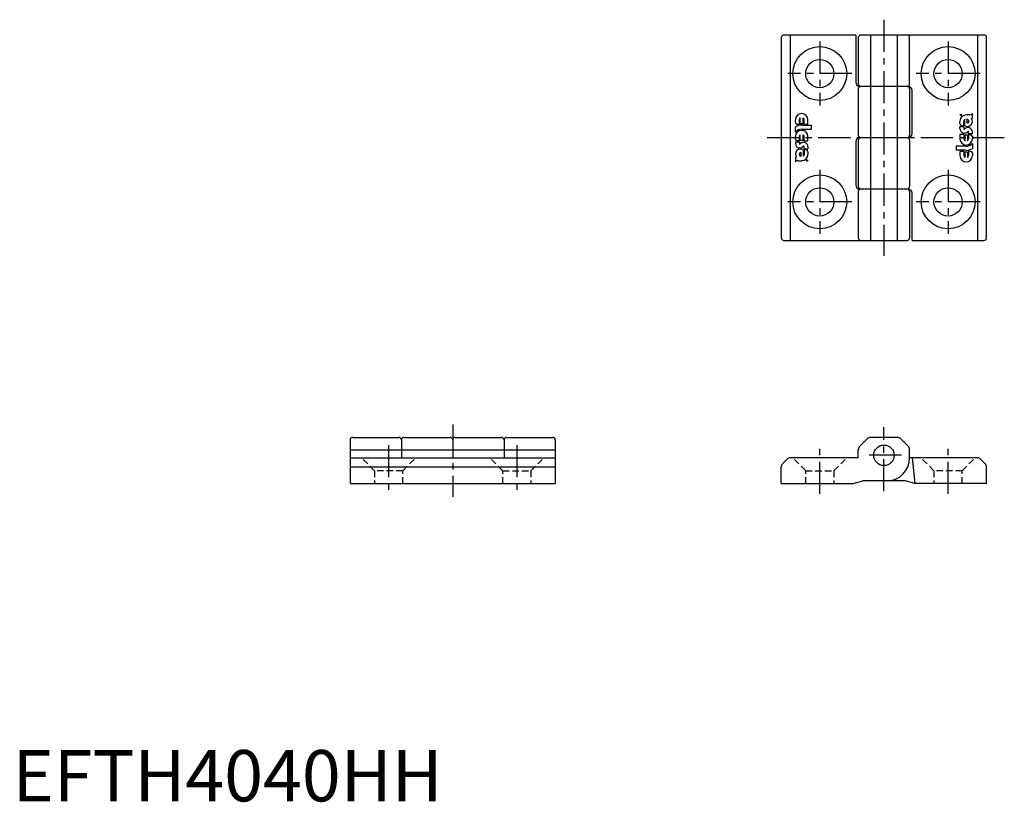
# Model space of a CAD drawing. Extents: x 1 to 193, y 0 to 152.
import ezdxf

# ---------------------------------------------------------------- set-up
doc = ezdxf.new("R2010")
doc.units = 0
doc.header["$LTSCALE"] = 5
doc.linetypes.add('CENTER', pattern=[2, 1.25, -0.25, 0.25, -0.25])
doc.linetypes.add('HIDDEN', pattern=[0.375, 0.25, -0.125])
doc.layers.get('0').update_dxf_attribs({"linetype": 'CONTINUOUS'})
for name, color, linetype in [('1', 1, 'CENTER'), ('2', 2, 'HIDDEN'), ('3', 3, 'CONTINUOUS')]:
    doc.layers.add(name, color=color, linetype=linetype)
doc.styles.add('STANDARD1', font='txt')

msp = doc.modelspace()

# ---------------------------------------------------------------- linework, layer by layer
for p, q in [((149.83, 148.81), (149.83, 109.81)), ((164.32, 149.31), (150.33, 149.31)), ((164.33, 149.31), (164.33, 140.11)), ((164.83, 148.81), (164.83, 139.81)), ((189.33, 149.31), (165.33, 149.31)), ((167.24, 149.31), (167.24, 109.31)), ((172.41, 149.31), (172.41, 109.31)), ((174.83, 139.81), (174.83, 148.81)), ((189.83, 109.81), (189.83, 148.81)), ((164.83, 138.81), (164.83, 129.81)), ((174.53, 139.31), (165.13, 139.31)), ((174.83, 138.81), (174.83, 129.81)), ((175.33, 130.11), (175.33, 138.51)), ((164.83, 128.81), (164.83, 119.81)), ((174.53, 129.31), (165.13, 129.31)), ((174.83, 128.81), (174.83, 119.81)), ((164.33, 128.51), (164.33, 120.11)), ((174.53, 119.31), (165.13, 119.31)), ((164.83, 118.81), (164.83, 109.81)), ((174.83, 118.81), (174.83, 109.81)), ((175.33, 109.31), (175.33, 118.51)), ((150.33, 109.31), (174.33, 109.31)), ((175.33, 109.31), (189.33, 109.31)), ((65.78, 70.43), (65.78, 61.93)), ((66.28, 70.93), (75.28, 70.93)), ((75.78, 70.43), (75.78, 66.93)), ((76.28, 70.93), (85.28, 70.93)), ((85.78, 70.43), (85.78, 66.93)), ((86.28, 70.93), (95.28, 70.93)), ((95.78, 70.43), (95.78, 66.93)), ((96.28, 70.93), (105.28, 70.93)), ((105.78, 70.43), (105.78, 61.93)), ((166.53, 70.64), (165.12, 69.22)), ((172.41, 70.93), (167.24, 70.93)), ((174.53, 69.22), (173.12, 70.64)), ((65.78, 68.52), (105.78, 68.52)), ((164.83, 66.93), (164.83, 68.52)), ((174.83, 66.93), (174.83, 68.52)), ((65.78, 66.93), (105.78, 66.93)), ((150.99, 66.7), (150.06, 65.77)), ((164.85, 66.93), (151.56, 66.93)), ((188.1, 66.93), (174.83, 66.93)), ((175.33, 66.93), (175.83, 61.93)), ((188.66, 66.7), (189.59, 65.77)), ((65.78, 65.2), (105.78, 65.2)), ((149.83, 61.93), (149.83, 65.2)), ((189.83, 61.93), (189.83, 65.2)), ((65.78, 61.93), (105.78, 61.93)), ((149.83, 61.93), (163.83, 61.93)), ((163.83, 61.93), (165.69, 62.43)), ((173.96, 62.43), (165.69, 62.43)), ((175.83, 61.93), (173.96, 62.43)), ((189.83, 61.93), (175.83, 61.93))]:
    msp.add_line(p, q)
for centre, radius in [((157.33, 141.81), 5.25), ((182.33, 141.81), 5.25), ((157.33, 141.81), 2.75), ((182.33, 141.81), 2.75), ((157.33, 116.81), 5.25), ((182.33, 116.81), 5.25), ((157.33, 116.81), 2.75), ((182.33, 116.81), 2.75), ((169.83, 67.43), 2)]:
    msp.add_circle(centre, radius)
for centre, radius, start, end in [((150.33, 148.81), 0.5, 90, 180), ((165.33, 148.81), 0.5, 90, 180), ((174.33, 148.81), 0.5, 0, 90), ((189.33, 148.81), 0.5, 0, 90), ((165.13, 140.11), 0.8, 180, 270), ((165.33, 139.81), 0.5, 180, 270), ((165.33, 138.81), 0.5, 90, 180), ((174.33, 139.81), 0.5, 270, 0), ((174.33, 138.81), 0.5, 0, 90), ((174.53, 138.51), 0.8, 0, 90), ((165.13, 128.51), 0.8, 90, 180), ((165.33, 129.81), 0.5, 180, 270), ((165.33, 128.81), 0.5, 90, 180), ((174.33, 129.81), 0.5, 270, 0), ((174.33, 128.81), 0.5, 0, 90), ((174.53, 130.11), 0.8, 270, 0), ((165.13, 120.11), 0.8, 180, 270), ((165.33, 119.81), 0.5, 180, 270), ((165.33, 118.81), 0.5, 90, 180), ((174.33, 119.81), 0.5, 270, 0), ((174.33, 118.81), 0.5, 0, 90), ((174.53, 118.51), 0.8, 0, 90), ((150.33, 109.81), 0.5, 180, 270), ((165.33, 109.81), 0.5, 180, 270), ((174.33, 109.81), 0.5, 270, 0), ((189.33, 109.81), 0.5, 270, 0), ((66.28, 70.43), 0.5, 90, 180), ((75.28, 70.43), 0.5, 0, 90), ((76.28, 70.43), 0.5, 90, 180), ((85.28, 70.43), 0.5, 0, 90), ((86.28, 70.43), 0.5, 90, 180), ((95.28, 70.43), 0.5, 0, 90), ((96.28, 70.43), 0.5, 90, 180), ((105.28, 70.43), 0.5, 0, 90), ((165.83, 68.52), 1, 135, 180), ((167.24, 69.93), 1, 90, 135), ((172.41, 69.93), 1, 45, 90), ((173.83, 68.52), 1, 0, 45), ((150.63, 65.2), 0.8, 135, 180), ((151.56, 66.13), 0.8, 90, 135), ((170.33, 66.93), 4.5, 270, 0), ((188.1, 66.13), 0.8, 45, 90), ((189.03, 65.2), 0.8, 0, 45)]:
    msp.add_arc(centre, radius, start, end)
at = {"layer": '1'}
for p, q in [((169.83, 152.31), (169.83, 106.31)), ((157.33, 148.06), (157.33, 135.56)), ((182.33, 148.06), (182.33, 135.56)), ((163.58, 141.81), (151.08, 141.81)), ((188.58, 141.81), (176.08, 141.81)), ((193.29, 129.31), (146.79, 129.31)), ((157.33, 123.06), (157.33, 110.56)), ((182.33, 123.06), (182.33, 110.56)), ((163.58, 116.81), (151.08, 116.81)), ((188.58, 116.81), (176.08, 116.81)), ((85.78, 73.43), (85.78, 59.31)), ((169.83, 60.43), (169.83, 72.93)), ((73.28, 69.43), (73.28, 59.75)), ((98.28, 69.43), (98.28, 59.75)), ((157.33, 59.93), (157.33, 68.93)), ((173.23, 67.43), (166.43, 67.43)), ((182.33, 59.93), (182.33, 68.93))]:
    msp.add_line(p, q, dxfattribs=at)
at = {"layer": '2'}
for p, q in [((70.53, 64.43), (68.03, 66.93)), ((76.03, 64.43), (78.53, 66.93)), ((95.53, 64.43), (93.03, 66.93)), ((101.03, 64.43), (103.53, 66.93)), ((154.58, 64.43), (152.08, 66.93)), ((160.08, 64.43), (162.58, 66.93)), ((179.58, 64.43), (177.08, 66.93)), ((185.08, 64.43), (187.58, 66.93)), ((76.03, 64.43), (70.53, 64.43)), ((70.53, 64.43), (70.53, 61.93)), ((76.03, 61.93), (76.03, 64.43)), ((95.53, 64.43), (101.03, 64.43)), ((95.53, 61.93), (95.53, 64.43)), ((101.03, 64.43), (101.03, 61.93)), ((154.58, 64.43), (160.08, 64.43)), ((154.58, 61.93), (154.58, 64.43)), ((160.08, 64.43), (160.08, 61.93)), ((185.08, 64.43), (179.58, 64.43)), ((179.58, 64.43), (179.58, 61.93)), ((185.08, 61.93), (185.08, 64.43))]:
    msp.add_line(p, q, dxfattribs=at)
at = {"layer": '3'}
for p, q in [((151.56, 149.31, 5), (151.56, 109.31, 5)), ((188.1, 109.31, 5), (188.1, 149.31, 5)), ((152.59, 132.26), (152.59, 132.8)), ((153.35, 131.89), (153.35, 132.8)), ((153.53, 132.09), (153.53, 133.16)), ((154.07, 132.09), (154.07, 133.16)), ((154.25, 131.98), (154.25, 132.8)), ((155.01, 131.98), (155.01, 132.8)), ((184.64, 132.06), (184.64, 132.56)), ((185.4, 131.62), (185.4, 132.56)), ((185.58, 131.65), (185.58, 132.93)), ((186.6, 133.78), (185.85, 133.78)), ((186.04, 132.18), (186.04, 132.99)), ((186.3, 132.39), (186.3, 132.5)), ((187.06, 133.25), (187.06, 134.01)), ((152.59, 130.42), (152.59, 131.38)), ((152.87, 131.97), (153.27, 131.95)), ((153.53, 132.09), (154.07, 132.09)), ((153.81, 130.96), (155.73, 130.96)), ((153.87, 131.76), (155.73, 131.76)), ((154.24, 131.98), (155.01, 131.98)), ((155.73, 130.96), (155.73, 131.76)), ((185.4, 131.44), (184.64, 131.44)), ((184.64, 131.1), (184.64, 131.44)), ((184.96, 131.71), (185.28, 131.68)), ((185.4, 131.44), (185.4, 131.03)), ((186.3, 130.09), (186.3, 130.51)), ((152.59, 129.06), (152.59, 129.53)), ((152.88, 128.77), (153.27, 128.77)), ((153.35, 128.71), (153.35, 129.53)), ((153.53, 128.83), (153.53, 129.9)), ((153.53, 128.83), (154.07, 128.83)), ((154.07, 128.83), (154.07, 129.9)), ((154.25, 128.71), (154.25, 129.53)), ((154.25, 128.71), (155.01, 128.71)), ((155.01, 128.71), (155.01, 129.53)), ((185.4, 129.91), (184.64, 129.91)), ((184.64, 129.91), (184.64, 129.09)), ((185.4, 129.91), (185.4, 129.09)), ((185.58, 129.79), (185.58, 128.72)), ((186.12, 129.79), (185.58, 129.79)), ((186.12, 129.79), (186.12, 128.72)), ((187.06, 130.09), (186.3, 130.09)), ((186.3, 129.91), (186.3, 129.09)), ((186.77, 129.85), (186.39, 129.85)), ((187.06, 130.09), (187.06, 130.44)), ((187.06, 129.55), (187.06, 129.09)), ((152.59, 128.53), (153.35, 128.53)), ((152.59, 128.53), (152.59, 128.17)), ((153.35, 128.53), (153.35, 128.11)), ((154.07, 126.97), (154.07, 125.69)), ((154.25, 127.18), (154.25, 127.59)), ((154.25, 127.18), (155.01, 127.18)), ((154.25, 126.99), (154.25, 126.06)), ((154.69, 126.91), (154.37, 126.94)), ((155.01, 127.51), (155.01, 127.18)), ((185.85, 127.66), (183.93, 127.66)), ((183.93, 127.66), (183.93, 126.86)), ((185.79, 126.86), (183.93, 126.86)), ((186.3, 126.73), (186.3, 125.82)), ((186.78, 126.65), (186.38, 126.67)), ((187.06, 128.2), (187.06, 127.24)), ((152.59, 125.37), (152.59, 124.61)), ((153.06, 124.84), (153.8, 124.84)), ((153.35, 126.23), (153.35, 126.12)), ((153.61, 126.44), (153.61, 125.63)), ((155.01, 126.56), (155.01, 126.06)), ((185.41, 126.64), (184.64, 126.64)), ((184.64, 126.64), (184.64, 125.82)), ((185.4, 126.64), (185.4, 125.82)), ((185.58, 126.52), (185.58, 125.46)), ((186.12, 126.52), (185.58, 126.52)), ((186.12, 126.52), (186.12, 125.46)), ((187.06, 126.36), (187.06, 125.82))]:
    msp.add_line(p, q, dxfattribs=at)
for centre in [(184.82, 133.74), (154.83, 124.87)]:
    msp.add_circle(centre, 0.131, dxfattribs=at)
for centre, radius, start, end in [((153.8, 132.8), 1.21, 0, 180), ((153.8, 132.8), 0.453, 126.4092, 180), ((153.8, 132.8), 0.453, 0, 53.5908), ((185.85, 132.56), 1.21, 90, 180), ((185.85, 132.56), 0.453, 126.4092, 180), ((186.09, 132.49), 0.978, 239.0357, 34.8382), ((186.6, 134.36), 0.584, 270, 323.1301), ((186.73, 133.36), 0.351, 296.8079, 341.9895), ((152.88, 132.26), 0.292, 180, 267.5874), ((153.87, 129.42), 2.34, 90, 123.1229), ((153.81, 129.32), 1.64, 90, 138.0981), ((153.8, 129.53), 1.21, 0, 180), ((153.27, 131.86), 0.0877, 19.0387, 87.5874), ((184.99, 132.06), 0.351, 180, 265), ((185.53, 131.1), 0.895, 180, 320.7532), ((185.49, 131.03), 0.0877, 180, 321.3062), ((186.22, 130.44), 0.848, 0, 141.3062), ((186.26, 130.51), 0.0438, 0, 140.7532), ((152.88, 129.06), 0.292, 180, 270), ((153.27, 128.68), 0.0877, 19.4712, 90), ((153.8, 129.53), 0.453, 126.4092, 180), ((153.8, 129.53), 0.453, 0, 53.5908), ((185.85, 129.09), 1.21, 180, 0), ((185.85, 129.09), 0.453, 180, 233.5908), ((185.85, 129.09), 0.453, 306.4092, 0), ((186.39, 129.93), 0.0877, 199.4712, 270), ((186.77, 129.55), 0.292, 0, 90), ((153.44, 128.17), 0.848, 180, 321.3062), ((153.57, 126.13), 0.978, 59.0357, 214.8382), ((153.39, 128.11), 0.0438, 180, 320.7532), ((154.12, 127.51), 0.895, 0, 140.7532), ((154.17, 127.59), 0.0877, 0, 141.3062), ((154.66, 126.56), 0.351, 0, 85), ((185.79, 129.19), 2.34, 270, 303.1229), ((185.85, 129.29), 1.64, 270, 318.0981), ((186.39, 126.76), 0.0877, 199.0387, 267.5874), ((152.92, 125.26), 0.351, 116.8079, 161.9895), ((153.06, 124.26), 0.584, 90, 143.1301), ((153.8, 126.06), 1.21, 270, 0), ((153.8, 126.06), 0.453, 306.4092, 0), ((185.85, 125.82), 1.21, 180, 0), ((185.85, 125.82), 0.453, 180, 233.5908), ((185.85, 125.82), 0.453, 306.4092, 0), ((186.77, 126.36), 0.292, 0, 87.5874)]:
    msp.add_arc(centre, radius, start, end, dxfattribs=at)
at = {"layer": '3', "extrusion": (0, 0, -1)}
for centre, radius, start, end in [((-185.72, 132.5), 0.584, 123.367, 180), ((-185.27, 131.51), 0.175, 90, 138.1897), ((-186.07, 132.18), 0.0292, 270, 0), ((-186.07, 132.39), 0.234, 180, 270), ((-154.38, 127.11), 0.175, 270, 318.1897), ((-153.59, 126.23), 0.234, 0, 90), ((-153.94, 126.12), 0.584, 303.367, 0), ((-153.59, 126.44), 0.0292, 90, 180)]:
    msp.add_arc(centre, radius, start, end, dxfattribs=at)

# ---------------------------------------------------------------- texts
at = {"color": 3, "style": 'STANDARD1'}
msp.add_text('EFTH4040HH', height=10, dxfattribs=at).set_placement((0, 0))

doc.saveas('drawing.dxf')
